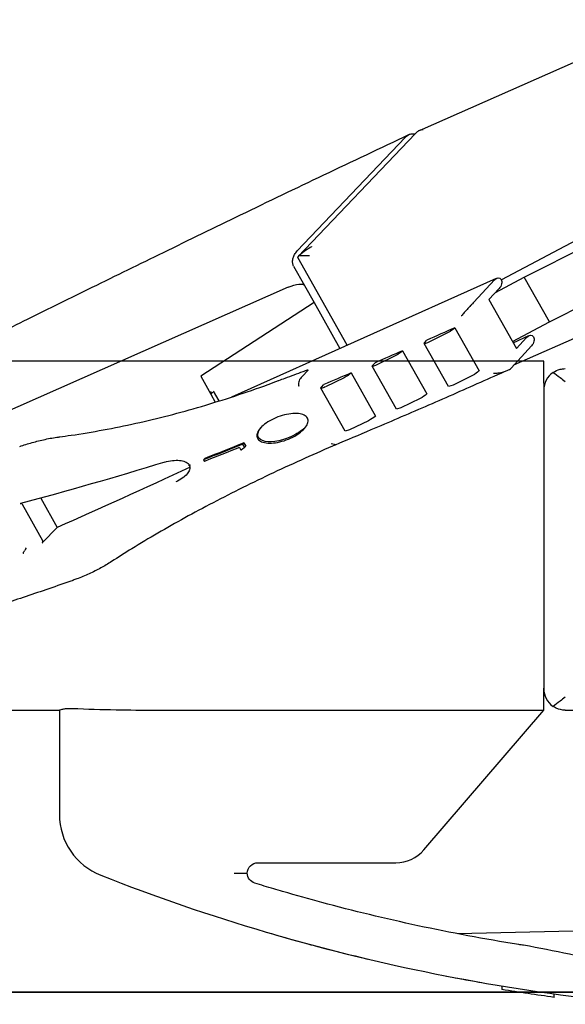
# Model space of a CAD drawing. Units: inches. Extents: x -2.81 to 3.91, y -3.79 to 1.05.
# Drawn here: x 1.92 to 2.41, y -0.01 to 0.88 of the extents above; entities that cross this region are included whole.
import ezdxf

# ---------------------------------------------------------------- set-up
doc = ezdxf.new("R2010")
doc.units = ezdxf.units.IN
doc.header["$MEASUREMENT"] = 0
for name, color, linetype, true_color in [('ISO_1$20', 7, 'CONTINUOUS', 0xffffff), ('ORTHO$11', 7, 'CONTINUOUS', 0xffffff), ('ORTHO$12', 7, 'CONTINUOUS', 0xffffff)]:
    doc.layers.add(name, color=color, linetype=linetype, true_color=true_color)

msp = doc.modelspace()

# ---------------------------------------------------------------- linework, layer by layer
at = {"layer": 'ISO_1$20', "color": 7, "linetype": 'Continuous'}
for p, q in [((2.28163, 0.77815, 0.96823), (2.50765, 0.87806, 1.02053)), ((2.88841, 0.79669, 1.58561), (2.36663, 0.56603, 1.46485)), ((2.17224, 0.66435, 1.06791), (2.27766, 0.77502, 0.96992)), ((2.27766, 0.77502, 0.96992), (2.27975, 0.77707, 0.96826)), ((2.26884, 0.77184, 0.96653), (2.1713, 0.66943, 1.05719)), ((2.37622, 0.6456, 1.32318), (2.61176, 0.76488, 1.34873)), ((2.39898, 0.60518, 1.42487), (2.63453, 0.72447, 1.45043)), ((2.48337, 0.71114, 1.31326), (2.35555, 0.64312, 1.30569)), ((2.17181, 0.66324, 1.06957), (2.17306, 0.66507, 1.06743)), ((2.21635, 0.58416, 1.26855), (2.17181, 0.66324, 1.06957)), ((2.16799, 0.65564, 1.07999), (2.17783, 0.63816, 1.12396)), ((2.11231, 0.53752, 1.24571), (2.35127, 0.64464, 1.29818)), ((2.34921, 0.6431, 1.29889), (2.33076, 0.6231, 1.31725)), ((2.35035, 0.63183, 1.32166), (2.37622, 0.6456, 1.32318)), ((2.39898, 0.60518, 1.42487), (2.37622, 0.6456, 1.32318)), ((2.16319, 0.63654, 1.1113), (1.89518, 0.51806, 1.04928)), ((2.17783, 0.63816, 1.12396), (2.18658, 0.62262, 1.16307)), ((2.35359, 0.63533, 1.31845), (2.34435, 0.62532, 1.32763)), ((2.18658, 0.62262, 1.16307), (2.0842, 0.55618, 1.17982)), ((2.18658, 0.62262, 1.16307), (2.20988, 0.58126, 1.26713)), ((2.33076, 0.6231, 1.31725), (2.33074, 0.62309, 1.31726)), ((2.34435, 0.62532, 1.32763), (2.36916, 0.58129, 1.43843)), ((2.36568, 0.58745, 1.42292), (2.39898, 0.60518, 1.42487)), ((2.30752, 0.59574, 1.34452), (2.2901, 0.58697, 1.34252)), ((2.31357, 0.59993, 1.34302), (2.31317, 0.59949, 1.34342)), ((2.31357, 0.59993, 1.34302), (2.33545, 0.56107, 1.44079)), ((2.28619, 0.58645, 1.33932), (2.28833, 0.58876, 1.33719)), ((2.36624, 0.58646, 1.42541), (2.38045, 0.59283, 1.42853)), ((2.36916, 0.58129, 1.43843), (2.37839, 0.59129, 1.42925)), ((2.2664, 0.57916, 1.33194), (2.26605, 0.57878, 1.33229)), ((2.2664, 0.57916, 1.33194), (2.28829, 0.54031, 1.42971)), ((2.30771, 0.54683, 1.43814), (2.28582, 0.58569, 1.34037)), ((2.36431, 0.56352, 1.46716), (2.38277, 0.58352, 1.4488)), ((2.26025, 0.57495, 1.33338), (2.24304, 0.56642, 1.33116)), ((2.18122, 0.56177, 1.27352), (2.17562, 0.5559, 1.27872)), ((2.26081, 0.52636, 1.4268), (2.23893, 0.56521, 1.32903)), ((2.2393, 0.56597, 1.32798), (2.24152, 0.56838, 1.32577)), ((2.33545, 0.56107, 1.44079), (2.33505, 0.56064, 1.44119)), ((2.3643, 0.56351, 1.46717), (2.36431, 0.56352, 1.46716)), ((2.0842, 0.55618, 1.17982), (2.09332, 0.53999, 1.22055)), ((2.21364, 0.55487, 1.32157), (2.19665, 0.54658, 1.31914)), ((2.2199, 0.55912, 1.32021), (2.2196, 0.55879, 1.32051)), ((2.2199, 0.55912, 1.32021), (2.24179, 0.52026, 1.41798)), ((2.32941, 0.55688, 1.44229), (2.31199, 0.54811, 1.44029)), ((2.09201, 0.54232, 1.21469), (2.09471, 0.54146, 1.21926)), ((2.09541, 0.5428, 1.21743), (2.10046, 0.53383, 1.24)), ((2.21457, 0.5066, 1.4148), (2.19269, 0.54545, 1.31703)), ((2.19306, 0.54621, 1.31598), (2.19537, 0.54872, 1.31368)), ((2.31199, 0.54811, 1.44029), (2.30771, 0.54683, 1.43814)), ((2.09471, 0.54146, 1.21926), (2.09332, 0.53999, 1.22055)), ((2.09332, 0.53999, 1.22055), (2.09733, 0.53286, 1.2385)), ((2.28213, 0.53609, 1.43114), (2.26493, 0.52756, 1.42893)), ((2.28829, 0.54031, 1.42971), (2.28794, 0.53993, 1.43006)), ((2.26493, 0.52756, 1.42893), (2.26081, 0.52636, 1.4268)), ((2.23552, 0.51602, 1.41934), (2.21853, 0.50772, 1.41691)), ((2.24179, 0.52026, 1.41798), (2.24148, 0.51993, 1.41828)), ((2.21853, 0.50772, 1.41691), (2.21457, 0.5066, 1.4148)), ((2.11915, 0.49194, 1.34014), (2.1205, 0.48955, 1.34616)), ((2.12201, 0.4948, 1.33775), (2.12313, 0.49598, 1.33671)), ((2.12201, 0.4948, 1.33775), (2.12363, 0.49192, 1.34498)), ((2.12313, 0.49598, 1.33671), (2.12475, 0.49311, 1.34394)), ((2.12363, 0.49192, 1.34498), (2.12475, 0.49311, 1.34394)), ((2.20189, 0.49541, 1.42252), (2.20648, 0.4945, 1.4292)), ((2.08783, 0.4819, 1.32561), (2.0867, 0.48072, 1.32666)), ((2.0867, 0.48072, 1.32666), (2.08748, 0.47932, 1.33017)), ((2.0734, 0.47562, 1.32209), (2.07368, 0.47616, 1.32136)), ((2.07493, 0.47585, 1.3233), (2.0734, 0.47562, 1.3221)), ((1.93968, 0.44607, 1.23468), (1.9545, 0.41975, 1.3009)), ((1.92296, 0.44078, 1.22678), (1.94145, 0.40795, 1.30939)), ((1.9545, 0.41975, 1.3009), (1.94133, 0.40593, 1.31313))]:
    msp.add_line(p, q, dxfattribs=at)
at = {"layer": 'ISO_1$20', "color": 7, "linetype": 'Continuous', "extrusion": (0.446473, -0.792736, -0.415007)}
for centre, major_axis, ratio, start_param, end_param in [((2.3514, 0.63922, 1.30867), (0.00013, -0.00542, 0.01049), 0.427815, 2.664559, 4.235355), ((2.3514, 0.63922, 1.30867), (0.00013, -0.00542, 0.01049), 0.427815, 4.235355, 5.806152), ((2.16537, 0.63265, 1.12108), (0.01243, 0.0038, 0.00612), 0.705381, 4.354447, 5.925243), ((2.92633, 1.25188, 0.75689), (-1.54366, -0.8694), 0.415007, 5.215263, 5.233046), ((2.30839, 0.59735, 1.34237), (0.00515, 0.0029), 0.415007, 0.48954, 1.836202), ((2.29097, 0.58859, 1.34037), (0.00515, 0.0029), 0.415007, 1.836202, 3.631133), ((2.38058, 0.58741, 1.43903), (0.00013, -0.00542, 0.01049), 0.427815, 2.664559, 4.235355), ((2.38058, 0.58741, 1.43903), (0.00013, -0.00542, 0.01049), 0.427815, 4.235355, 5.806152), ((2.92633, 1.25188, 0.75689), (-1.54366, -0.8694), 0.415007, 5.248613, 5.266419), ((2.26128, 0.57664, 1.33124), (0.00515, 0.0029), 0.415007, 0.48954, 1.867699), ((2.24407, 0.56811, 1.32903), (0.00515, 0.0029), 0.415007, 1.867699, 3.631133), ((2.33028, 0.5585, 1.44014), (-0.00515, -0.0029), 0.415007, 3.631133, 4.977795), ((2.92633, 1.25188, 0.75689), (-1.54366, -0.8694), 0.415007, 5.282015, 5.299864), ((2.21482, 0.55665, 1.31946), (0.00515, 0.0029), 0.415007, 0.48954, 1.899495), ((2.19783, 0.54835, 1.31703), (0.00515, 0.0029), 0.415007, 1.899495, 3.631133), ((2.28316, 0.53778, 1.42901), (-0.00515, -0.0029), 0.415007, 3.631133, 5.009291), ((2.23671, 0.51779, 1.41723), (-0.00515, -0.0029), 0.415007, 3.631133, 5.041087), ((2.15991, 0.51129, 1.34703), (-0.0201, 0, -0.02163), 0.792736, 3.890465, 6.283185), ((2.15991, 0.51129, 1.34703), (-0.0201, 0, -0.02163), 0.792736, 3.242118, 3.890465), ((2.93683, 1.23325, 0.80377), (1.54641, 0.87095), 0.415007, 2.219561, 2.24648), ((2.93761, 1.23186, 0.80728), (-1.54641, -0.87095), 0.415007, 5.36391, 5.388073), ((2.93683, 1.23325, 0.80377), (1.54366, 0.8694), 0.415007, 2.219804, 2.246772), ((2.94102, 1.22476, 0.82451), (1.59162, 0.76663, 0.24789), 0.47345, 2.199442, 2.30165), ((2.93304, 1.23997, 0.78686), (1.46003, 0.93388, -0.21314), 0.342311, 2.323043, 2.427481)]:
    msp.add_ellipse(centre, major_axis=major_axis, ratio=ratio, start_param=start_param, end_param=end_param, dxfattribs=at)
at = {"layer": 'ISO_1$20', "color": 7, "linetype": 'Continuous'}
for points, knots in [([(1.79181, 0.54088, 0.89449), (1.80371, 0.54673, 0.89612), (1.83133, 0.56031, 0.89989), (1.87661, 0.58261, 0.90602), (1.92955, 0.60867, 0.91318), (1.98819, 0.63749, 0.92121), (2.05245, 0.66895, 0.93024), (2.12215, 0.70285, 0.9405), (2.19615, 0.73846, 0.95209), (2.24658, 0.76231, 0.96077), (2.27213, 0.77431, 0.96534)], [0, 0, 0, 0, 0.07394, 0.171446, 0.280892, 0.402254, 0.535498, 0.680584, 0.837484, 1, 1, 1, 1]), ([(2.26884, 0.77184, 0.96653), (2.26962, 0.77265, 0.9658), (2.27048, 0.77336, 0.96538), (2.27222, 0.77442, 0.96522), (2.27313, 0.7748, 0.96548), (2.27485, 0.77517, 0.96663), (2.2757, 0.77517, 0.96753), (2.27675, 0.77492, 0.96913), (2.27703, 0.77483, 0.96962), (2.27729, 0.77471, 0.97014)], [0, 0, 0, 0, 0.295733, 0.295733, 0.591456, 0.591456, 0.887355, 0.887355, 1, 1, 1, 1]), ([(2.27975, 0.77707, 0.96826), (2.28061, 0.77772, 0.96795), (2.2816, 0.77819, 0.96811), (2.28339, 0.77875, 0.96896), (2.28416, 0.77892, 0.96947), (2.28498, 0.77902, 0.97015), (2.285, 0.77903, 0.97017), (2.28503, 0.77903, 0.9702)], [0, 0, 0, 0, 0.586722, 0.586722, 0.987732, 0.987732, 1, 1, 1, 1]), ([(2.16799, 0.65564, 1.07999), (2.16758, 0.65636, 1.07816), (2.1673, 0.65724, 1.07618), (2.16704, 0.65915, 1.07225), (2.16706, 0.66022, 1.07024), (2.1674, 0.66238, 1.06648), (2.16772, 0.6635, 1.06467), (2.16861, 0.66566, 1.06151), (2.1692, 0.66672, 1.06011), (2.17031, 0.66831, 1.05828), (2.17079, 0.6689, 1.05767), (2.1713, 0.66943, 1.05719)], [0, 0, 0, 0, 0.215307, 0.215307, 0.430622, 0.430622, 0.645801, 0.645801, 0.860699, 0.860699, 1, 1, 1, 1]), ([(2.1842, 0.67318, 1.06392), (2.18415, 0.67315, 1.06392), (2.1841, 0.67312, 1.06393), (2.18241, 0.67211, 1.06404), (2.18081, 0.67107, 1.06431), (2.17704, 0.66842, 1.0653), (2.1749, 0.66674, 1.06621), (2.17306, 0.66507, 1.06743)], [0, 0, 0, 0, 0.012267, 0.012267, 0.413307, 0.413307, 1, 1, 1, 1]), ([(2.18222, 0.66498, 1.07745), (2.18218, 0.66498, 1.07742), (2.18214, 0.66497, 1.07738), (2.17954, 0.66471, 1.0751), (2.17715, 0.66465, 1.07263), (2.1744, 0.66486, 1.06926), (2.1737, 0.66495, 1.06834), (2.17306, 0.66507, 1.06743)], [0, 0, 0, 0, 0.012268, 0.012268, 0.731102, 0.731102, 1, 1, 1, 1]), ([(2.33074, 0.62309, 1.31726), (2.33039, 0.6227, 1.31761), (2.32994, 0.62221, 1.31806), (2.32895, 0.62114, 1.31905), (2.3284, 0.62054, 1.31961), (2.32704, 0.61905, 1.32098), (2.3262, 0.61813, 1.32183), (2.32425, 0.616, 1.32382), (2.32313, 0.61476, 1.32497), (2.32115, 0.61258, 1.32701), (2.32025, 0.61159, 1.32794), (2.31941, 0.61066, 1.32881), (2.31939, 0.61064, 1.32883), (2.31937, 0.61061, 1.32885)], [0, 0, 0, 0, 0.139862, 0.139862, 0.278568, 0.278568, 0.474948, 0.474948, 0.74775, 0.74775, 0.993919, 0.993919, 1, 1, 1, 1]), ([(2.18122, 0.56177, 1.27352), (2.18123, 0.56178, 1.27351), (2.18124, 0.56179, 1.2735), (2.18124, 0.56181, 1.27347), (2.18124, 0.56182, 1.27345), (2.1812, 0.56183, 1.27339), (2.18115, 0.56182, 1.27335), (2.18087, 0.56177, 1.27314), (2.18056, 0.56167, 1.27299), (2.17904, 0.56119, 1.27229), (2.1777, 0.5607, 1.27177), (2.17105, 0.5583, 1.26921), (2.16558, 0.55625, 1.26724), (2.15818, 0.55349, 1.26455), (2.15623, 0.55277, 1.26383), (2.15427, 0.55204, 1.26312)], [0, 0, 0, 0, 0.002439, 0.002439, 0.005881, 0.005881, 0.014932, 0.014932, 0.052186, 0.052186, 0.199701, 0.199701, 0.788185, 0.788185, 1, 1, 1, 1]), ([(2.36113, 0.56148, 1.46763), (2.35294, 0.55781, 1.46584), (2.32796, 0.54667, 1.46024), (2.28665, 0.52855, 1.45041), (2.24303, 0.50983, 1.43923), (2.21617, 0.49854, 1.43191), (2.20548, 0.49408, 1.42892)], [0, 0, 0, 0, 0.153857, 0.470934, 0.788053, 1, 1, 1, 1]), ([(2.34855, 0.55881, 1.4592), (2.34858, 0.55881, 1.45924), (2.34861, 0.55881, 1.45927), (2.34995, 0.55885, 1.46061), (2.35133, 0.55898, 1.46186), (2.3543, 0.55942, 1.46423), (2.35593, 0.55975, 1.46534), (2.35865, 0.56051, 1.46681), (2.35979, 0.5609, 1.4673), (2.36156, 0.56165, 1.46776), (2.36225, 0.562, 1.46784), (2.36344, 0.56273, 1.46773), (2.36394, 0.56312, 1.46752), (2.3643, 0.56351, 1.46717)], [0, 0, 0, 0, 0.006081, 0.006081, 0.25225, 0.25225, 0.525052, 0.525052, 0.721432, 0.721432, 0.860138, 0.860138, 1, 1, 1, 1]), ([(1.95681, 0.50158, 1.14707), (1.96021, 0.50198, 1.14996), (1.9731, 0.50362, 1.16071), (1.996, 0.50754, 1.17785), (2.02541, 0.51346, 1.19817), (2.05504, 0.52058, 1.21645), (2.08485, 0.5288, 1.23283), (2.11482, 0.53817, 1.24718), (2.13801, 0.54603, 1.2571), (2.1512, 0.55104, 1.26172), (2.15428, 0.55224, 1.26275)], [0, 0, 0, 0, 0.055121, 0.208119, 0.359966, 0.510574, 0.658676, 0.806814, 0.954894, 1, 1, 1, 1]), ([(2.17562, 0.55589, 1.27873), (2.17506, 0.55536, 1.27914), (2.17453, 0.55474, 1.27975), (2.17363, 0.55345, 1.28125), (2.17324, 0.55275, 1.28216), (2.17266, 0.55138, 1.28417), (2.17246, 0.55068, 1.28529), (2.17226, 0.54937, 1.28757), (2.17227, 0.54874, 1.28877), (2.17242, 0.54797, 1.29041), (2.17248, 0.54776, 1.29089), (2.1726, 0.54744, 1.29163), (2.17266, 0.54733, 1.29189), (2.17271, 0.54722, 1.29216)], [0, 0, 0, 0, 0.214863, 0.214863, 0.429726, 0.429726, 0.644593, 0.644593, 0.859472, 0.859472, 0.94787, 0.94787, 1, 1, 1, 1]), ([(2.16333, 0.49941, 1.37339), (2.16079, 0.49837, 1.37265), (2.15812, 0.49751, 1.37142), (2.15295, 0.49629, 1.36819), (2.15038, 0.49591, 1.36614), (2.14568, 0.49569, 1.36152), (2.14349, 0.49584, 1.35888), (2.13981, 0.49662, 1.35341), (2.13826, 0.49727, 1.35051), (2.136, 0.49897, 1.34485), (2.13526, 0.50003, 1.34201), (2.13465, 0.50242, 1.33679), (2.13478, 0.50378, 1.33434), (2.13587, 0.5066, 1.33012), (2.13685, 0.5081, 1.32831), (2.13953, 0.51106, 1.32554), (2.14127, 0.51256, 1.32455), (2.14527, 0.51534, 1.32354), (2.14759, 0.51666, 1.3235), (2.15247, 0.51895, 1.32439), (2.15511, 0.51995, 1.32532), (2.16034, 0.52148, 1.32802), (2.16299, 0.52203, 1.32982), (2.16793, 0.52261, 1.33403), (2.17029, 0.52265, 1.33649), (2.17437, 0.52221, 1.34171), (2.17616, 0.52174, 1.34455), (2.17892, 0.52034, 1.35019), (2.17993, 0.5194, 1.35308), (2.18107, 0.5172, 1.35851), (2.18122, 0.5159, 1.36113), (2.18062, 0.51315, 1.36575), (2.17988, 0.51165, 1.36782), (2.17762, 0.50865, 1.37112), (2.17608, 0.50711, 1.3724), (2.17241, 0.50421, 1.37401), (2.17024, 0.5028, 1.37435), (2.16644, 0.50078, 1.37412), (2.1649, 0.50006, 1.37385), (2.16333, 0.49941, 1.37339)], [0, 0, 0, 0, 0.054177, 0.054177, 0.10836, 0.10836, 0.162435, 0.162435, 0.216157, 0.216157, 0.269482, 0.269482, 0.322597, 0.322597, 0.375812, 0.375812, 0.429373, 0.429373, 0.483327, 0.483327, 0.537514, 0.537514, 0.591686, 0.591686, 0.64565, 0.64565, 0.699334, 0.699334, 0.752784, 0.752784, 0.806105, 0.806105, 0.859425, 0.859425, 0.912873, 0.912873, 0.966554, 0.966554, 1, 1, 1, 1]), ([(1.92073, 0.49273, 1.12515), (1.92442, 0.49404, 1.12664), (1.93207, 0.49647, 1.13021), (1.94384, 0.49931, 1.13745), (1.95217, 0.50089, 1.1434), (1.9564, 0.50138, 1.14703), (1.9567, 0.50141, 1.14728)], [0, 0, 0, 0, 0.311439, 0.641672, 0.974915, 1, 1, 1, 1]), ([(2.20664, 0.49455, 1.42928), (2.19706, 0.49045, 1.4268), (2.17781, 0.48202, 1.42219), (2.14955, 0.46901, 1.41664), (2.12185, 0.45561, 1.41244), (2.09516, 0.44202, 1.40968), (2.06959, 0.4283, 1.40838), (2.04512, 0.41444, 1.40853), (2.0231, 0.40128, 1.40999), (2.00963, 0.39271, 1.41185), (2.00368, 0.38883, 1.41288)], [0, 0, 0, 0, 0.122621, 0.250095, 0.377939, 0.506039, 0.634271, 0.762463, 0.892385, 1, 1, 1, 1]), ([(2.05166, 0.47862, 1.29297), (2.05396, 0.4793, 1.29414), (2.05634, 0.4798, 1.29574), (2.06087, 0.48035, 1.29957), (2.06308, 0.48041, 1.30184), (2.06698, 0.48006, 1.30671), (2.06873, 0.47965, 1.30937), (2.07153, 0.47845, 1.31469), (2.07263, 0.47764, 1.31741), (2.07346, 0.47651, 1.32045), (2.07357, 0.47634, 1.32091), (2.07368, 0.47616, 1.32136)], [0, 0, 0, 0, 0.242467, 0.242467, 0.484737, 0.484737, 0.723843, 0.723843, 0.958905, 0.958905, 1, 1, 1, 1]), ([(2.07369, 0.47614, 1.32141), (2.07425, 0.47513, 1.32393), (2.07443, 0.47397, 1.32635), (2.07404, 0.47153, 1.33059), (2.07345, 0.47021, 1.33247), (2.0716, 0.4676, 1.33546), (2.0703, 0.46628, 1.33661), (2.06719, 0.46378, 1.33802), (2.06532, 0.46258, 1.3383), (2.06278, 0.46127, 1.33808), (2.06225, 0.46101, 1.33801), (2.06172, 0.46076, 1.33791)], [0, 0, 0, 0, 0.232907, 0.232907, 0.465945, 0.465945, 0.700793, 0.700793, 0.939456, 0.939456, 1, 1, 1, 1]), ([(1.92296, 0.44078, 1.22678), (1.92288, 0.44092, 1.22644), (1.92278, 0.44104, 1.22611), (1.92253, 0.4412, 1.22554), (1.92239, 0.44124, 1.22529), (1.92208, 0.44126, 1.22492), (1.92191, 0.44124, 1.22479), (1.92158, 0.44112, 1.22465), (1.9214, 0.44103, 1.22464), (1.92122, 0.44089, 1.2247), (1.9212, 0.44088, 1.22471), (1.92118, 0.44086, 1.22472)], [0, 0, 0, 0, 0.242675, 0.242675, 0.485546, 0.485546, 0.726247, 0.726247, 0.971593, 0.971593, 1, 1, 1, 1]), ([(1.92601, 0.40123, 1.30563), (1.92603, 0.40121, 1.30569), (1.92604, 0.40119, 1.30575), (1.92613, 0.40105, 1.30609), (1.92617, 0.40092, 1.30639), (1.9262, 0.40058, 1.30707), (1.92618, 0.40036, 1.30747), (1.92603, 0.39989, 1.3082), (1.92592, 0.39965, 1.30855), (1.92561, 0.39916, 1.30915), (1.92541, 0.39891, 1.30942), (1.92519, 0.39868, 1.30962)], [0, 0, 0, 0, 0.040409, 0.040409, 0.232931, 0.232931, 0.488897, 0.488897, 0.744434, 0.744434, 1, 1, 1, 1]), ([(1.94105, 0.40558, 1.31349), (1.94119, 0.40577, 1.31327), (1.94131, 0.40599, 1.313), (1.94149, 0.40642, 1.31237), (1.94156, 0.40664, 1.31201), (1.94163, 0.40707, 1.31127), (1.94163, 0.40728, 1.31088), (1.94158, 0.40765, 1.31012), (1.94153, 0.40781, 1.30974), (1.94145, 0.40795, 1.30939)], [0, 0, 0, 0, 0.254455, 0.254455, 0.509536, 0.509536, 0.755983, 0.755983, 1, 1, 1, 1]), ([(1.92437, 0.39612, 1.31361), (1.92435, 0.39615, 1.31355), (1.92434, 0.39617, 1.31349), (1.92429, 0.39625, 1.31329), (1.92426, 0.39631, 1.31315), (1.92419, 0.39654, 1.31261), (1.92418, 0.39675, 1.31221), (1.92425, 0.39719, 1.31145), (1.92433, 0.39743, 1.31108), (1.92458, 0.39791, 1.31042), (1.92475, 0.39817, 1.31012), (1.92503, 0.3985, 1.30978), (1.92511, 0.39859, 1.3097), (1.92519, 0.39868, 1.30962)], [0, 0, 0, 0, 0.040481, 0.040481, 0.13533, 0.13533, 0.391575, 0.391575, 0.647185, 0.647185, 0.902475, 0.902475, 1, 1, 1, 1]), ([(2.00354, 0.3888, 1.41278), (2.00044, 0.38679, 1.41328), (1.99393, 0.38289, 1.41373), (1.98339, 0.37766, 1.41239), (1.97489, 0.374, 1.41023), (1.96997, 0.37236, 1.40806), (1.96884, 0.372, 1.40753)], [0, 0, 0, 0, 0.291376, 0.595085, 0.907714, 1, 1, 1, 1]), ([(1.96886, 0.37191, 1.40772), (1.9615, 0.36933, 1.40474), (1.94032, 0.36197, 1.39601), (1.90623, 0.35049, 1.38126), (1.88014, 0.3421, 1.36922), (1.86739, 0.3381, 1.36315)], [0, 0, 0, 0, 0.209122, 0.60692, 1, 1, 1, 1])]:
    msp.add_open_spline(points, degree=3, knots=knots, dxfattribs=at)
for points, degree in [([(2.17562, 0.55589, 1.27873), (2.17562, 0.55589, 1.27873), (2.17562, 0.55589, 1.27873), (2.17562, 0.5559, 1.27872)], 3), ([(2.07341, 0.4756, 1.32215), (2.07339, 0.47563, 1.32207)], 1), ([(1.94105, 0.40558, 1.31349), (1.94114, 0.40571, 1.31335), (1.94123, 0.40582, 1.31323), (1.94133, 0.40593, 1.31313)], 3)]:
    msp.add_open_spline(points, degree=degree, dxfattribs=at)
msp.add_rational_spline([(2.1205, 0.48955, 1.34616), (2.12206, 0.49073, 1.34557), (2.12363, 0.49192, 1.34498)], [0.500000237355, 0.499999762645, 0.500000237355], degree=2, dxfattribs=at)
at = {"layer": 'ORTHO$11', "color": 7, "linetype": 'Continuous'}
for p, q in [((1.95658, 0, 0.97047), (1.99398, 0, 0.97047)), ((1.99398, 0, 1.18701), (1.95658, 0, 1.18701)), ((1.95658, 0, 0.92323), (1.95658, 0, 0.97047)), ((1.95658, 0, 1.18701), (1.95658, 0, 1.23425)), ((1.96839, 0, 1.24606), (1.99831, 0, 1.24606)), ((1.96839, 0, 0.91142), (1.99831, 0, 0.91142)), ((2.00937, 0, 1.18701), (1.99398, 0, 1.18701)), ((1.99398, 0, 0.97047), (2.00937, 0, 0.97047)), ((1.99831, 0, 1.24606), (2.14667, 0, 1.24606)), ((2.14667, 0, 0.91142), (1.99831, 0, 0.91142)), ((2.00937, 0, 1.14652), (2.00431, 0, 1.15157)), ((2.00431, 0, 1.00591), (2.00937, 0, 1.01096)), ((2.00431, 0, 0.97047), (2.00431, 0, 1.00591)), ((2.00431, 0, 1.15157), (2.00431, 0, 1.18701)), ((2.01612, 0, 1.01772), (2.00937, 0, 1.01096)), ((2.00937, 0, 1.14652), (2.01612, 0, 1.13976)), ((2.01994, 0, 1.13595), (2.11203, 0, 1.13595)), ((2.11203, 0, 1.02153), (2.01994, 0, 1.02153)), ((2.02006, 0, 1.02534), (2.02006, 0, 1.13214)), ((2.31133, 0, 1.10588), (2.13591, 0, 1.13227)), ((2.13591, 0, 1.02521), (2.31133, 0, 1.0516)), ((2.13591, 0, 1.02884), (2.13591, 0, 1.12864)), ((2.26028, 0, 0.91142), (2.14667, 0, 0.91142)), ((2.14667, 0, 1.24606), (2.26028, 0, 1.24606)), ((2.27672, 0, 0.91142), (2.26028, 0, 0.91142)), ((2.26028, 0, 1.24606), (2.27672, 0, 1.24606)), ((2.37823, 0, 0.91142), (2.27672, 0, 0.91142)), ((2.27672, 0, 1.24606), (2.37823, 0, 1.24606)), ((2.30942, 0, 1.05131), (2.30942, 0, 1.10617)), ((2.34344, 0, 1.18701), (2.39378, 0, 1.18701)), ((2.39378, 0, 0.97047), (2.34348, 0, 0.97047)), ((2.35602, 0, 1.08056), (2.39842, 0, 1.08056)), ((2.35602, 0, 1.07632), (2.35602, 0, 1.08056)), ((2.40327, 0, 1.07632), (2.35602, 0, 1.07632)), ((2.39378, 0, 0.97047), (2.39378, 0, 0.97968)), ((2.39378, 0, 1.17785), (2.39378, 0, 1.18701)), ((2.39378, 0, 1.18701), (2.39378, 0, 1.23425)), ((2.39378, 0, 0.92323), (2.39378, 0, 0.97047)), ((2.39378, 0, 0.87011), (2.39378, 0, 0.92323)), ((2.39378, 0, 1.23425), (2.39378, 0, 1.28737)), ((2.39842, 0, 1.08783), (2.40327, 0, 1.08505)), ((2.39842, 0, 1.08056), (2.39842, 0, 1.08783)), ((2.40327, 0, 1.07632), (2.40327, 0, 1.08505)), ((2.41328, 0, 0.85098), (3.19012, 0, 0.85098)), ((3.19012, 0, 1.3065), (2.41328, 0, 1.3065))]:
    msp.add_line(p, q, dxfattribs=at)
at = {"layer": 'ORTHO$11', "color": 7, "linetype": 'Continuous', "extrusion": (0, 1, 0)}
for centre, start, end in [((-1.96839, 1.23425), 0, 90), ((-1.96839, 0.92323), 270, 0)]:
    msp.add_arc(centre, 0.01181, start, end, dxfattribs=at)
at = {"layer": 'ORTHO$11', "color": 7, "linetype": 'Continuous', "extrusion": (0, -1, 0)}
for centre, start, end in [((2.41328, 1.287), 124.48631, 180), ((2.41328, 0.87048), 180, 235.5136)]:
    msp.add_arc(centre, 0.0195, start, end, dxfattribs=at)
msp.add_ellipse((2.33866, 0, 1.07877), major_axis=(-0.00394, 0), ratio=0.002458, start_param=4.885767, end_param=6.283185, dxfattribs=at)
at = {"layer": 'ORTHO$11', "color": 7, "linetype": 'Continuous', "extrusion": (0, 1, 0)}
for centre, start_param, end_param in [((2.37823, 0, 1.23425), 1.570796, 3.141593), ((2.37823, 0, 0.92323), 3.141593, 4.712389)]:
    msp.add_ellipse(centre, major_axis=(-0.01556, 0), ratio=0.759257, start_param=start_param, end_param=end_param, dxfattribs=at)
at = {"layer": 'ORTHO$11', "color": 7, "linetype": 'Continuous'}
for points in [[(1.79929, 0, 1.27617), (1.99746, 0, 1.28648), (2.19562, 0, 1.29678), (2.39378, 0, 1.30709)], [(2.39378, 0, 0.85039), (2.19562, 0, 0.8607), (1.99746, 0, 0.871), (1.79929, 0, 0.88131)], [(2.48819, 0, 0.98819), (2.38546, 0, 0.98608), (2.28653, 0, 0.96314), (2.19533, 0, 0.92191)], [(2.19533, 0, 1.23557), (2.28653, 0, 1.19434), (2.38546, 0, 1.1714), (2.48819, 0, 1.16929)], [(2.33473, 0, 1.07871), (2.33473, 0, 1.07873), (2.33473, 0, 1.07875), (2.33473, 0, 1.07877)]]:
    msp.add_open_spline(points, degree=3, dxfattribs=at)
for points, knots in [([(2.01994, 0, 1.13595), (2.01987, 0, 1.13602), (2.01977, 0, 1.13612), (2.01952, 0, 1.13637), (2.01936, 0, 1.13653), (2.01895, 0, 1.13694), (2.01868, 0, 1.13721), (2.018, 0, 1.13788), (2.01759, 0, 1.1383), (2.01682, 0, 1.13907), (2.01647, 0, 1.13942), (2.01612, 0, 1.13976)], [0, 0, 0, 0, 0.134207, 0.134207, 0.276539, 0.276539, 0.473495, 0.473495, 0.756088, 0.756088, 1, 1, 1, 1]), ([(2.01612, 0, 1.01772), (2.01658, 0, 1.01817), (2.01705, 0, 1.01864), (2.01786, 0, 1.01946), (2.01821, 0, 1.01981), (2.0188, 0, 1.02039), (2.01905, 0, 1.02064), (2.01944, 0, 1.02104), (2.0196, 0, 1.02119), (2.01981, 0, 1.0214), (2.01988, 0, 1.02148), (2.01994, 0, 1.02153)], [0, 0, 0, 0, 0.322456, 0.322456, 0.561171, 0.561171, 0.746165, 0.746165, 0.89662, 0.89662, 1, 1, 1, 1]), ([(2.02006, 0, 1.13214), (2.02006, 0, 1.13256), (2.02006, 0, 1.13299), (2.02006, 0, 1.13378), (2.02006, 0, 1.13415), (2.02006, 0, 1.13482), (2.02006, 0, 1.13512), (2.02006, 0, 1.13555), (2.02006, 0, 1.13571), (2.02006, 0, 1.13583)], [0, 0, 0, 0, 0.258747, 0.258747, 0.517037, 0.517037, 0.782302, 0.782302, 1, 1, 1, 1]), ([(2.02006, 0, 1.02165), (2.02006, 0, 1.02181), (2.02006, 0, 1.02204), (2.02006, 0, 1.02263), (2.02006, 0, 1.02299), (2.02006, 0, 1.02378), (2.02006, 0, 1.02422), (2.02006, 0, 1.02488), (2.02006, 0, 1.02511), (2.02006, 0, 1.02534)], [0, 0, 0, 0, 0.291111, 0.291111, 0.58319, 0.58319, 0.860581, 0.860581, 1, 1, 1, 1]), ([(2.11203, 0, 1.02153), (2.11198, 0, 1.02149), (2.11194, 0, 1.02143), (2.11178, 0, 1.02121), (2.11168, 0, 1.02097), (2.11152, 0, 1.02039), (2.11146, 0, 1.02004), (2.11138, 0, 1.01928), (2.11136, 0, 1.01885), (2.11137, 0, 1.01825), (2.11138, 0, 1.01809), (2.11139, 0, 1.01786), (2.11139, 0, 1.01779), (2.1114, 0, 1.01772)], [0, 0, 0, 0, 0.097525, 0.097525, 0.352815, 0.352815, 0.608425, 0.608425, 0.86467, 0.86467, 0.959519, 0.959519, 1, 1, 1, 1]), ([(2.1114, 0, 1.13976), (2.11139, 0, 1.13969), (2.11139, 0, 1.13962), (2.11138, 0, 1.13939), (2.11137, 0, 1.13923), (2.11136, 0, 1.13863), (2.11138, 0, 1.1382), (2.11146, 0, 1.13744), (2.11152, 0, 1.13709), (2.11168, 0, 1.13651), (2.11178, 0, 1.13627), (2.11194, 0, 1.13605), (2.11198, 0, 1.13599), (2.11203, 0, 1.13595)], [0, 0, 0, 0, 0.040481, 0.040481, 0.13533, 0.13533, 0.391575, 0.391575, 0.647185, 0.647185, 0.902475, 0.902475, 1, 1, 1, 1]), ([(2.13591, 0, 1.02512), (2.13168, 0, 1.02448), (2.12746, 0, 1.02385), (2.1195, 0, 1.02265), (2.11576, 0, 1.02209), (2.11203, 0, 1.02153)], [0, 0, 0, 0, 0.529673, 0.529673, 1, 1, 1, 1]), ([(2.11203, 0, 1.13595), (2.11576, 0, 1.13539), (2.1195, 0, 1.13483), (2.12746, 0, 1.13363), (2.13168, 0, 1.133), (2.13591, 0, 1.13236)], [0, 0, 0, 0, 0.470327, 0.470327, 1, 1, 1, 1]), ([(2.11265, 0, 1.13214), (2.11266, 0, 1.13221), (2.11266, 0, 1.13228), (2.11268, 0, 1.13268), (2.11269, 0, 1.13301), (2.11267, 0, 1.13375), (2.11263, 0, 1.13415), (2.11252, 0, 1.13486), (2.11245, 0, 1.13517), (2.11226, 0, 1.13566), (2.11215, 0, 1.13584), (2.11203, 0, 1.13595)], [0, 0, 0, 0, 0.040409, 0.040409, 0.232931, 0.232931, 0.488897, 0.488897, 0.744434, 0.744434, 1, 1, 1, 1]), ([(2.11203, 0, 1.02153), (2.11212, 0, 1.02161), (2.1122, 0, 1.02173), (2.11238, 0, 1.02211), (2.11247, 0, 1.02239), (2.1126, 0, 1.02305), (2.11264, 0, 1.02343), (2.11269, 0, 1.02425), (2.11269, 0, 1.02469), (2.11266, 0, 1.0252), (2.11266, 0, 1.02527), (2.11265, 0, 1.02534)], [0, 0, 0, 0, 0.189452, 0.189452, 0.445951, 0.445951, 0.702781, 0.702781, 0.959591, 0.959591, 1, 1, 1, 1]), ([(2.13591, 0, 1.02884), (2.13591, 0, 1.02842), (2.13591, 0, 1.02799), (2.13591, 0, 1.0272), (2.13591, 0, 1.02682), (2.13591, 0, 1.02616), (2.13591, 0, 1.02588), (2.13591, 0, 1.02543), (2.13591, 0, 1.02526), (2.13591, 0, 1.02514), (2.13591, 0, 1.02513), (2.13591, 0, 1.02512)], [0, 0, 0, 0, 0.242675, 0.242675, 0.485546, 0.485546, 0.726247, 0.726247, 0.971593, 0.971593, 1, 1, 1, 1]), ([(2.13591, 0, 1.13236), (2.13591, 0, 1.13227), (2.13591, 0, 1.13211), (2.13591, 0, 1.13165), (2.13591, 0, 1.13136), (2.13591, 0, 1.13068), (2.13591, 0, 1.1303), (2.13591, 0, 1.12949), (2.13591, 0, 1.12906), (2.13591, 0, 1.12864)], [0, 0, 0, 0, 0.254455, 0.254455, 0.509536, 0.509536, 0.755983, 0.755983, 1, 1, 1, 1]), ([(2.14667, 0, 1.24606), (2.1497, 0, 1.24606), (2.15274, 0, 1.24595), (2.16929, 0, 1.24467), (2.18286, 0, 1.24121), (2.19533, 0, 1.23557)], [0, 0, 0, 0, 0.18098, 0.18098, 1, 1, 1, 1]), ([(2.19533, 0, 0.92191), (2.19253, 0, 0.92064), (2.18969, 0, 0.91949), (2.17397, 0, 0.91381), (2.16021, 0, 0.91142), (2.14667, 0, 0.91142)], [0, 0, 0, 0, 0.181325, 0.181325, 1, 1, 1, 1]), ([(2.33473, 0, 1.07877), (2.33472, 0, 1.08181), (2.33419, 0, 1.0849), (2.33219, 0, 1.09063), (2.33069, 0, 1.09336), (2.32694, 0, 1.09812), (2.32463, 0, 1.10021), (2.3195, 0, 1.10349), (2.31661, 0, 1.10472), (2.31288, 0, 1.10562), (2.31211, 0, 1.10576), (2.31133, 0, 1.10588)], [0, 0, 0, 0, 0.232907, 0.232907, 0.465945, 0.465945, 0.700793, 0.700793, 0.939456, 0.939456, 1, 1, 1, 1]), ([(2.31133, 0, 1.0516), (2.3144, 0, 1.05206), (2.31742, 0, 1.05306), (2.32292, 0, 1.05599), (2.32545, 0, 1.05795), (2.32965, 0, 1.06256), (2.33137, 0, 1.06525), (2.33376, 0, 1.07094), (2.33448, 0, 1.07401), (2.33471, 0, 1.07762), (2.33472, 0, 1.07816), (2.33473, 0, 1.07871)], [0, 0, 0, 0, 0.242467, 0.242467, 0.484737, 0.484737, 0.723843, 0.723843, 0.958905, 0.958905, 1, 1, 1, 1]), ([(2.39378, 0, 1.30709), (2.39378, 0, 1.30709), (2.39378, 0, 1.30671), (2.39378, 0, 1.30525), (2.39378, 0, 1.30415), (2.39378, 0, 1.3014), (2.39378, 0, 1.29971), (2.39378, 0, 1.29597), (2.39378, 0, 1.29388), (2.39378, 0, 1.2903), (2.39378, 0, 1.28883), (2.39378, 0, 1.28737)], [0, 0, 0, 0, 0.214578, 0.214578, 0.429148, 0.429148, 0.643846, 0.643846, 0.858822, 0.858822, 1, 1, 1, 1]), ([(2.39378, 0, 0.87011), (2.39378, 0, 0.8679), (2.39378, 0, 0.86566), (2.39378, 0, 0.86149), (2.39378, 0, 0.8595), (2.39378, 0, 0.85606), (2.39378, 0, 0.85455), (2.39378, 0, 0.85221), (2.39378, 0, 0.85135), (2.39378, 0, 0.85055), (2.39378, 0, 0.85039), (2.39378, 0, 0.85039)], [0, 0, 0, 0, 0.215307, 0.215307, 0.430622, 0.430622, 0.645801, 0.645801, 0.860699, 0.860699, 1, 1, 1, 1]), ([(2.41328, 0, 1.2948), (2.41323, 0, 1.29484), (2.41319, 0, 1.29487), (2.41044, 0, 1.297), (2.40769, 0, 1.29914), (2.40413, 0, 1.30175), (2.40317, 0, 1.30244), (2.40224, 0, 1.30307)], [0, 0, 0, 0, 0.012268, 0.012268, 0.731102, 0.731102, 1, 1, 1, 1]), ([(2.40224, 0, 1.30307), (2.40424, 0, 1.30445), (2.40641, 0, 1.30539), (2.41009, 0, 1.3063), (2.41162, 0, 1.30649), (2.41319, 0, 1.3065), (2.41323, 0, 1.3065), (2.41328, 0, 1.3065)], [0, 0, 0, 0, 0.586694, 0.586694, 0.987733, 0.987733, 1, 1, 1, 1]), ([(2.41328, 0, 0.85098), (2.41323, 0, 0.85098), (2.41319, 0, 0.85098), (2.41162, 0, 0.85099), (2.41009, 0, 0.85118), (2.40641, 0, 0.85209), (2.40424, 0, 0.85303), (2.40224, 0, 0.85441)], [0, 0, 0, 0, 0.012267, 0.012267, 0.413307, 0.413307, 1, 1, 1, 1]), ([(2.41328, 0, 0.86268), (2.41323, 0, 0.86264), (2.41319, 0, 0.86261), (2.41044, 0, 0.86048), (2.40769, 0, 0.85834), (2.40413, 0, 0.85573), (2.40317, 0, 0.85504), (2.40224, 0, 0.85441)], [0, 0, 0, 0, 0.012268, 0.012268, 0.731102, 0.731102, 1, 1, 1, 1])]:
    msp.add_open_spline(points, degree=3, knots=knots, dxfattribs=at)
at = {"layer": 'ORTHO$12', "color": 7, "linetype": 'Continuous'}
for p, q in [((2.39378, 0.55), (2.39378, 0.27441)), ((2.39378, 0.27441), (2.39378, 0.27422)), ((1.95658, 0.2548), (1.95658, 0.16056)), ((2.28569, 0.12862), (2.39378, 0.25472)), ((2.41328, 0.25472), (3.19012, 0.25472)), ((2.13591, 0.11693), (2.26028, 0.11693)), ((2.6832, 0.06142), (2.31608, 0.05283)), ((2.30589, 0.0147), (2.31118, 0.01368)), ((2.35602, 0.00571), (2.35602, 0.00252)), ((2.40327, -0.00459), (2.40327, -0.00141))]:
    msp.add_line(p, q, dxfattribs=at)
for centre, radius, start, end in [((2.41328, 0.54351), 0.0195, 124.48603, 180), ((2.41328, 0.27422), 0.0195, 180, 235.5136), ((2.01563, 0.16056), 0.05906, 180, 248.48878), ((2.26028, 0.15039), 0.03346, 270, 319.39871), ((2.64361, 1.75387), 1.77165, 248.48878, 253.59776), ((2.64361, 1.75387), 1.77165, 253.59777, 256.66411)]:
    msp.add_arc(centre, radius, start, end, dxfattribs=at)
at = {"layer": 'ORTHO$12', "color": 7, "linetype": 'Continuous', "extrusion": (0, 0, -1)}
for centre, radius, start, end in [((-2.13591, 0.10709), 0.00984, 2.51498, 90), ((-2.13591, 0.10795), 0.00984, 287.14312, 357.48502), ((-2.64361, 1.75387), 1.73228, 286.55458, 287.14312), ((-2.64361, 1.75387), 1.7748, 277.78303, 279.32541)]:
    msp.add_arc(centre, radius, start, end, dxfattribs=at)
at = {"layer": 'ORTHO$12', "color": 7, "linetype": 'Continuous'}
for points in [[(2.39378, 0.56969), (2.19473, 0.56969), (1.99717, 0.56969), (1.79929, 0.56969)], [(1.79929, 0.25472), (1.85173, 0.25472), (1.90415, 0.25472), (1.95658, 0.25472)], [(2.04349, 0.25472), (2.15998, 0.25472), (2.27662, 0.25472), (2.39378, 0.25472)], [(2.37121, 0.04313), (2.30912, 0.05302), (2.24997, 0.06589), (2.19354, 0.08107)], [(2.18743, 0.04195), (2.28081, 0.01707), (2.38202, -0.00154), (2.48702, -0.01085)], [(2.37564, 0.04241), (2.37416, 0.04266), (2.37269, 0.0429), (2.37121, 0.04313)]]:
    msp.add_open_spline(points, degree=3, dxfattribs=at)
for points, knots in [([(2.39378, 0.55), (2.39378, 0.5522), (2.39378, 0.55443), (2.39378, 0.55859), (2.39378, 0.56057), (2.39378, 0.564), (2.39378, 0.56551), (2.39378, 0.56785), (2.39378, 0.56871), (2.39378, 0.56952), (2.39378, 0.56969), (2.39378, 0.56968)], [0, 0, 0, 0, 0.214578, 0.214578, 0.429148, 0.429148, 0.643846, 0.643846, 0.858822, 0.858822, 1, 1, 1, 1]), ([(2.40224, 0.55958), (2.40424, 0.56096), (2.40641, 0.5619), (2.41009, 0.56281), (2.41162, 0.563), (2.41319, 0.56301), (2.41323, 0.56301), (2.41328, 0.56301)], [0, 0, 0, 0, 0.586693, 0.586693, 0.987733, 0.987733, 1, 1, 1, 1]), ([(2.40224, 0.55958), (2.40424, 0.55821), (2.40641, 0.55658), (2.41009, 0.55378), (2.41162, 0.55259), (2.41319, 0.55138), (2.41323, 0.55134), (2.41328, 0.55131)], [0, 0, 0, 0, 0.586722, 0.586722, 0.987732, 0.987732, 1, 1, 1, 1]), ([(2.39378, 0.25472), (2.39378, 0.25472), (2.39378, 0.25511), (2.39378, 0.25657), (2.39378, 0.25767), (2.39378, 0.26043), (2.39378, 0.26212), (2.39378, 0.26587), (2.39378, 0.26796), (2.39378, 0.27152), (2.39378, 0.27297), (2.39378, 0.27441)], [0, 0, 0, 0, 0.215307, 0.215307, 0.430622, 0.430622, 0.645801, 0.645801, 0.860699, 0.860699, 1, 1, 1, 1]), ([(2.41328, 0.26642), (2.41323, 0.26639), (2.41319, 0.26635), (2.41162, 0.26514), (2.41009, 0.26396), (2.40641, 0.26115), (2.40424, 0.25953), (2.40224, 0.25815)], [0, 0, 0, 0, 0.012267, 0.012267, 0.413307, 0.413307, 1, 1, 1, 1]), ([(2.41328, 0.25472), (2.41323, 0.25472), (2.41319, 0.25472), (2.41044, 0.25474), (2.40769, 0.25533), (2.40413, 0.25697), (2.40317, 0.25752), (2.40224, 0.25815)], [0, 0, 0, 0, 0.012268, 0.012268, 0.731102, 0.731102, 1, 1, 1, 1]), ([(1.95658, 0.2548), (1.95658, 0.25487), (1.9568, 0.25498), (1.95767, 0.25527), (1.95832, 0.25545), (1.95996, 0.25578), (1.96097, 0.25595), (1.96323, 0.25619), (1.96449, 0.25627), (1.96664, 0.25631), (1.96752, 0.2563), (1.96839, 0.25627)], [0, 0, 0, 0, 0.213844, 0.213844, 0.427445, 0.427445, 0.644354, 0.644354, 0.860221, 0.860221, 1, 1, 1, 1]), ([(1.96839, 0.25627), (1.9815, 0.25576), (1.99462, 0.25536), (2.01966, 0.25485), (2.03157, 0.25472), (2.04349, 0.25472)], [0, 0, 0, 0, 0.5241, 0.5241, 1, 1, 1, 1]), ([(2.11426, 0.10752), (2.11449, 0.10752), (2.11471, 0.10752), (2.11558, 0.10752), (2.11623, 0.10752), (2.11815, 0.10752), (2.1194, 0.10752), (2.12165, 0.10752), (2.12266, 0.10752), (2.12431, 0.10752), (2.12497, 0.10752), (2.12585, 0.10752), (2.12608, 0.10752), (2.12607, 0.10752)], [0, 0, 0, 0, 0.037014, 0.037014, 0.140692, 0.140692, 0.355688, 0.355688, 0.570561, 0.570561, 0.785276, 0.785276, 1, 1, 1, 1]), ([(2.19354, 0.08107), (2.18238, 0.08408), (2.17023, 0.08747), (2.15545, 0.09179), (2.15274, 0.09258), (2.15004, 0.09339)], [0, 0, 0, 0, 0.819359, 0.819359, 1, 1, 1, 1]), ([(2.14334, 0.05431), (2.15559, 0.05071), (2.16805, 0.04719), (2.18231, 0.04332), (2.18489, 0.04263), (2.18743, 0.04195)], [0, 0, 0, 0, 0.81893, 0.81893, 1, 1, 1, 1]), ([(2.48819, 0.01673), (2.48819, 0.01676), (2.48818, 0.0168), (2.48815, 0.01687), (2.48813, 0.01691), (2.48803, 0.01704), (2.48793, 0.01712), (2.48742, 0.01746), (2.48696, 0.01764), (2.48468, 0.01851), (2.48278, 0.019), (2.47338, 0.02149), (2.4658, 0.02321), (2.43082, 0.03133), (2.40338, 0.03773), (2.37564, 0.04241)], [0, 0, 0, 0, 0.000836, 0.000836, 0.002016, 0.002016, 0.005117, 0.005117, 0.017884, 0.017884, 0.068437, 0.068437, 0.27011, 0.27011, 1, 1, 1, 1]), ([(2.31118, 0.01368), (2.31207, 0.01351), (2.31295, 0.01334), (2.31722, 0.01253), (2.32054, 0.01192), (2.32641, 0.01084), (2.32906, 0.01036), (2.33336, 0.00959), (2.33508, 0.00928), (2.33737, 0.00888), (2.33798, 0.00878), (2.33798, 0.00877)], [0, 0, 0, 0, 0.060438, 0.060438, 0.298819, 0.298819, 0.533621, 0.533621, 0.766817, 0.766817, 1, 1, 1, 1])]:
    msp.add_open_spline(points, degree=3, knots=knots, dxfattribs=at)

doc.saveas('drawing.dxf')
